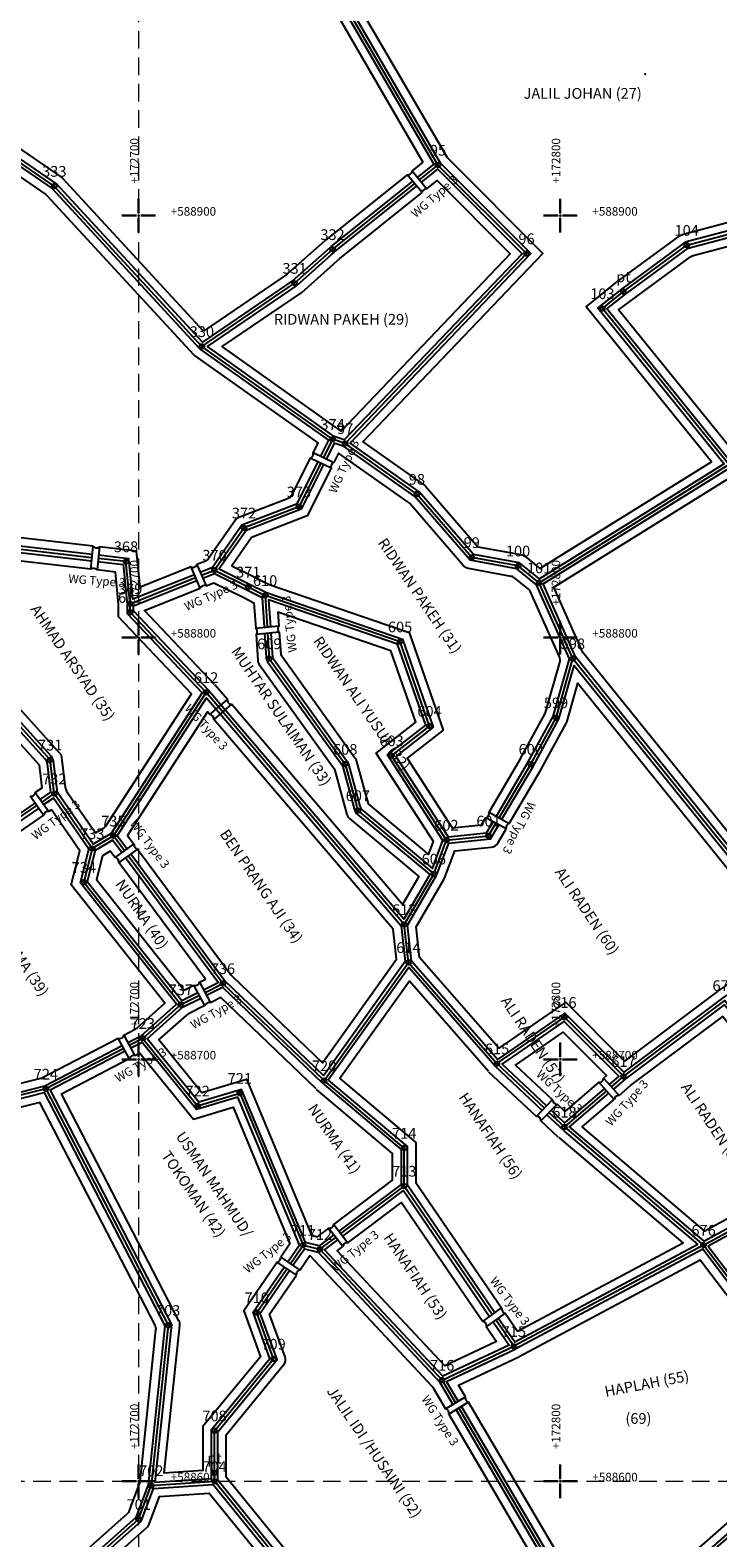
# Model space of a CAD drawing. Units: inches. Extents: x -5 to 8141, y -776 to 5164.
# Drawn here: x 6522 to 6561, y 3697 to 3783 of the extents above; entities that cross this region are included whole.
import ezdxf
from ezdxf.enums import TextEntityAlignment as Align

# ---------------------------------------------------------------- set-up
doc = ezdxf.new("R2010")
doc.units = ezdxf.units.IN
doc.header["$MEASUREMENT"] = 0
doc.linetypes.add('DASHDOT', pattern=[1, 0.5, -0.25, 0, -0.25])
doc.linetypes.add('DASHEDX2', pattern=[1.5, 1, -0.5])
for name, color, linetype in [('BULAT1', 7, 'Continuous'), ('Double', 144, 'Continuous'), ('Grid', 7, 'Continuous'), ('Nama 1', 7, 'Continuous'), ('PATOK1', 7, 'Continuous'), ('tambak', 7, 'Continuous'), ('Tanggul', 7, 'Continuous')]:
    doc.layers.add(name, color=color, linetype=linetype)
doc.styles.add('L100', font='simplex.shx', dxfattribs={"height": 0.254})
doc.styles.add('L80', font='simplex.shx', dxfattribs={"height": 0.203})

msp = doc.modelspace()

# ---------------------------------------------------------------- linework, layer by layer
at = {"layer": 'BULAT1', "color": 1, "ltscale": 10}
for centre in [(6545.271, 3775.323), (6523.431, 3774.123), (6539.271, 3770.523), (6550.311, 3770.283), (6559.431, 3770.763), (6537.111, 3768.603), (6555.831, 3768.123), (6554.631, 3767.163), (6531.831, 3765.003), (6539.271, 3759.723), (6539.991, 3759.483), (6544.071, 3756.603), (6537.351, 3755.883), (6534.231, 3754.683), (6527.511, 3752.763), (6532.551, 3752.283), (6547.191, 3753.003), (6549.831, 3752.523), (6551.031, 3751.563), (6534.471, 3751.323), (6535.431, 3750.843), (6527.751, 3750.363), (6527.751, 3749.883), (6543.111, 3748.203), (6535.671, 3747.243), (6552.951, 3747.243), (6532.071, 3745.323), (6551.991, 3743.883), (6544.791, 3743.403), (6523.191, 3741.483), (6539.991, 3741.243), (6542.631, 3741.723), (6550.551, 3741.243), (6523.431, 3739.563), (6540.711, 3738.603), (6526.791, 3737.163), (6545.751, 3736.923), (6548.151, 3737.163), (6525.591, 3736.443), (6525.111, 3734.523), (6545.031, 3735.003), (6543.351, 3732.123), (6543.591, 3729.963), (6533.031, 3728.763), (6530.631, 3727.563), (6552.471, 3726.843), (6528.471, 3725.643), (6548.631, 3724.203), (6538.791, 3723.243), (6555.831, 3723.483), (6522.951, 3722.763), (6533.991, 3722.523), (6531.591, 3721.803), (6552.471, 3720.603), (6543.351, 3719.403), (6543.351, 3717.243), (6537.591, 3713.883), (6538.551, 3713.643), (6560.391, 3713.883), (6529.911, 3709.323), (6534.951, 3710.043), (6549.591, 3708.123), (6535.911, 3707.403), (6545.511, 3706.203), (6532.551, 3703.323), (6532.551, 3700.923), (6528.951, 3700.203), (6532.551, 3700.443), (6528.231, 3698.283)]:
    msp.add_circle(centre, 0.132, dxfattribs=at)
for p in [(6557.061, 3780.498), (6545.271, 3775.323), (6523.431, 3774.123), (6539.271, 3770.523), (6559.431, 3770.763), (6550.311, 3770.283), (6537.111, 3768.603), (6555.831, 3768.123), (6554.631, 3767.163), (6531.831, 3765.003), (6539.271, 3759.723), (6539.991, 3759.483), (6537.351, 3755.883), (6544.071, 3756.603), (6534.231, 3754.683), (6527.511, 3752.763), (6547.191, 3753.003), (6549.831, 3752.523), (6532.551, 3752.283), (6551.031, 3751.563), (6534.471, 3751.323), (6535.431, 3750.843), (6527.751, 3750.363), (6527.751, 3749.883), (6543.111, 3748.203), (6535.671, 3747.243), (6552.951, 3747.243), (6532.071, 3745.323), (6551.991, 3743.883), (6544.791, 3743.403), (6523.191, 3741.483), (6539.991, 3741.243), (6542.631, 3741.723), (6550.551, 3741.243), (6523.431, 3739.563), (6540.711, 3738.603), (6526.791, 3737.163), (6545.751, 3736.923), (6548.151, 3737.163), (6525.591, 3736.443), (6525.111, 3734.523), (6545.031, 3735.003), (6543.351, 3732.123), (6543.591, 3729.963), (6533.031, 3728.763), (6530.631, 3727.563), (6552.471, 3726.843), (6528.471, 3725.643), (6548.631, 3724.203), (6538.791, 3723.243), (6555.831, 3723.483), (6522.951, 3722.763), (6533.991, 3722.523), (6531.591, 3721.803), (6552.471, 3720.603), (6543.351, 3719.403), (6543.351, 3717.243), (6537.591, 3713.883), (6560.391, 3713.883), (6538.551, 3713.643), (6534.951, 3710.043), (6529.911, 3709.323), (6549.591, 3708.123), (6535.911, 3707.403), (6545.511, 3706.203), (6532.551, 3703.323), (6532.551, 3700.923), (6528.951, 3700.203), (6532.551, 3700.443), (6528.231, 3698.283)]:
    msp.add_point(p, dxfattribs=at)
at = {"layer": 'Double', "color": 6}
for p, q in [((6544.363, 3773.752), (6543.523, 3774.77)), ((6543.804, 3774.994), (6544.645, 3773.977)), ((6539.189, 3758.083), (6537.999, 3758.654)), ((6538.159, 3758.976), (6539.35, 3758.405)), ((6525.509, 3752.329), (6525.639, 3753.643)), ((6525.997, 3753.602), (6525.867, 3752.288)), ((6531.732, 3751.243), (6531.218, 3752.459)), ((6531.552, 3752.594), (6532.066, 3751.378)), ((6534.894, 3748.979), (6536.208, 3749.107)), ((6536.237, 3748.748), (6534.923, 3748.62)), ((6532.287, 3744.059), (6533.286, 3744.922)), ((6533.517, 3744.646), (6532.519, 3743.783)), ((6522.35, 3739.621), (6523.119, 3738.548)), ((6522.823, 3738.343), (6522.054, 3739.416)), ((6549.154, 3737.558), (6547.997, 3738.194)), ((6548.176, 3738.507), (6549.332, 3737.87)), ((6526.894, 3735.94), (6527.971, 3736.703)), ((6528.175, 3736.406), (6527.098, 3735.643)), ((6532.002, 3727.506), (6531.377, 3728.668)), ((6531.697, 3728.834), (6532.322, 3727.671)), ((6527.389, 3725.818), (6528.015, 3724.656)), ((6527.696, 3724.49), (6527.07, 3725.653)), ((6554.699, 3723.382), (6555.581, 3722.4)), ((6555.309, 3722.164), (6554.427, 3723.146)), ((6550.878, 3721.205), (6551.792, 3722.157)), ((6552.048, 3721.904), (6551.134, 3720.951)), ((6539.855, 3713.798), (6539.048, 3714.843)), ((6539.336, 3715.058), (6540.143, 3714.013)), ((6537.211, 3712.168), (6536.114, 3712.901)), ((6536.319, 3713.197), (6537.416, 3712.464)), ((6547.82, 3709.541), (6548.894, 3710.309)), ((6549.099, 3710.013), (6548.025, 3709.245)), ((6545.708, 3704.566), (6546.832, 3705.258)), ((6547.016, 3704.948), (6545.892, 3704.256))]:
    msp.add_line(p, q, dxfattribs=at)
at = {"layer": 'Double', "color": 144, "lineweight": -3, "ltscale": 10}
for points in [[(6531.761, 3806.512), (6535.004, 3798.583, 0.086999), (6535.093, 3798.443), (6539.567, 3793.498), (6539.088, 3785.599), (6545.037, 3775.366), (6544.11, 3774.624)], [(6508.876, 3786.22), (6509.196, 3785.95), (6510.285, 3785.828), (6518.754, 3777.104), (6523.312, 3773.986), (6531.677, 3764.904, 0.052368), (6531.752, 3764.838), (6539.041, 3759.665), (6538.592, 3758.769)], [(6535.754, 3748.701), (6535.847, 3747.306), (6540.105, 3741.392, -0.089682), (6540.179, 3741.238), (6540.83, 3738.85, 0.153644), (6540.986, 3738.608), (6544.951, 3735.303), (6545.55, 3736.901), (6542.39, 3741.763), (6544.578, 3743.465), (6542.97, 3748.061), (6535.628, 3750.584), (6535.73, 3749.06)], [(6535.395, 3748.666), (6535.485, 3747.316, 0.140273), (6535.575, 3747.068), (6539.775, 3741.234, -0.089682), (6539.848, 3741.08), (6540.512, 3738.646, 0.153644), (6540.668, 3738.404), (6544.799, 3734.962), (6543.323, 3732.432), (6532.208, 3745.44)], [(6548.912, 3738.102), (6550.707, 3741.154), (6552.158, 3743.814), (6553.029, 3746.86), (6565.888, 3730.961), (6561.486, 3727.949), (6555.848, 3723.72), (6552.492, 3727.076), (6548.661, 3724.442), (6543.763, 3730.039), (6543.536, 3732.083), (6545.173, 3734.89, 0.042351), (6545.208, 3734.963), (6545.88, 3736.755), (6548.26, 3736.993), (6548.729, 3737.791)], [(6545.173, 3734.89, 0.042351), (6545.208, 3734.963)]]:
    msp.add_lwpolyline(points, format="xyb", dxfattribs=at)
at = {"layer": 'Double', "color": 144}
for points in [[(6539.852, 3802.327), (6554.36, 3784.919), (6560.508, 3789.345), (6562.96, 3791.798), (6571.889, 3774.24), (6559.352, 3770.928), (6555.721, 3768.266), (6554.377, 3767.19), (6561.562, 3758.328), (6551.044, 3751.783), (6549.908, 3752.692), (6547.285, 3753.168), (6544.192, 3756.737), (6540.265, 3759.509), (6550.562, 3770.286), (6545.415, 3775.433), (6539.454, 3785.686), (6539.935, 3793.627), (6535.345, 3798.7), (6532.04, 3806.779)], [(6537.009, 3768.751), (6531.858, 3765.239), (6523.549, 3774.26), (6518.987, 3777.381), (6510.453, 3786.172), (6509.345, 3786.296), (6509.144, 3786.465)], [(6568.436, 3731.302), (6566.231, 3731.11), (6553.106, 3747.337), (6551.259, 3751.493), (6562.099, 3758.238), (6554.885, 3767.135), (6555.94, 3767.98), (6559.51, 3770.597), (6572.056, 3773.912), (6572.091, 3773.842), (6576.123, 3777.118), (6579.334, 3781.578)], [(6548.596, 3738.275), (6550.394, 3741.331), (6551.823, 3743.951), (6552.76, 3747.229), (6550.884, 3751.45), (6549.754, 3752.354), (6547.096, 3752.837), (6543.949, 3756.468), (6539.887, 3759.336)], [(6514.006, 3752.427), (6513.376, 3753.814), (6515.032, 3754.021), (6525.557, 3752.807)], [(6535.501, 3751.009), (6543.252, 3748.345), (6545.003, 3743.34), (6542.872, 3741.682), (6545.842, 3737.113), (6548.042, 3737.333), (6548.414, 3737.965)], [(6507.952, 3749.99), (6505.186, 3747.454), (6506.598, 3745.336), (6506.314, 3744.767), (6504.904, 3741.476), (6506.544, 3736.79), (6509.152, 3734.656), (6511.932, 3731.876), (6522.333, 3739.027)], [(6527.568, 3736.418), (6527.01, 3737.17), (6532.091, 3745.022), (6543.178, 3732.048), (6543.404, 3730.011), (6538.758, 3723.506)], [(6522.543, 3738.734), (6512.177, 3731.607), (6520.136, 3722.244), (6522.886, 3722.932), (6527.296, 3725.233)], [(6527.615, 3725.399), (6528.368, 3725.792), (6530.384, 3727.584), (6524.915, 3734.48), (6525.396, 3736.407), (6523.385, 3739.313), (6522.84, 3738.938)], [(6527.275, 3736.21), (6526.744, 3736.924), (6525.747, 3736.327), (6525.307, 3734.565), (6530.681, 3727.789), (6531.602, 3728.25)], [(6533.166, 3728.882), (6527.783, 3736.129)], [(6531.924, 3728.411), (6532.758, 3728.828), (6527.489, 3735.921)], [(6551.203, 3721.544), (6548.501, 3724.077), (6543.605, 3729.673), (6539.028, 3723.265)], [(6532.095, 3728.093), (6532.998, 3728.545), (6538.67, 3723.109), (6543.171, 3719.319), (6543.171, 3717.333), (6539.63, 3714.677)], [(6538.765, 3723.517), (6533.155, 3728.893)], [(6539.342, 3714.461), (6538.511, 3713.838), (6537.722, 3714.035), (6534.094, 3722.742), (6531.654, 3722.01), (6528.719, 3725.623), (6530.733, 3727.412), (6531.773, 3727.932)], [(6561.56, 3727.555), (6555.943, 3723.342), (6555.261, 3722.757)], [(6560.413, 3714.1), (6562.989, 3715.505), (6568.082, 3715.273), (6566.705, 3721.241), (6561.556, 3727.561)], [(6561.849, 3727.771), (6567.037, 3721.404), (6568.539, 3714.892), (6563.073, 3715.141), (6560.661, 3713.825), (6568.811, 3703.113), (6575.385, 3709.451), (6579.352, 3713.418), (6577.306, 3716.085)], [(6551.453, 3721.804), (6548.917, 3724.181), (6552.449, 3726.61), (6555.566, 3723.493), (6555.02, 3723.025)], [(6548.504, 3710.03), (6543.531, 3717.298), (6543.531, 3719.486), (6539.034, 3723.273)], [(6554.747, 3722.791), (6552.476, 3720.844), (6551.715, 3721.558)], [(6554.987, 3722.523), (6552.748, 3720.603), (6560.414, 3714.099)], [(6560.074, 3713.915), (6552.471, 3720.366), (6552.465, 3720.361), (6551.466, 3721.298)], [(6539.85, 3714.392), (6543.308, 3716.986), (6548.211, 3709.821)], [(6548.414, 3709.523), (6549.323, 3708.196), (6545.553, 3706.421), (6538.819, 3713.619), (6539.562, 3714.176)], [(6560.072, 3713.917), (6549.648, 3708.357), (6548.707, 3709.733)], [(6537.017, 3712.731), (6537.668, 3713.678), (6538.456, 3713.481), (6545.366, 3706.094), (6546.117, 3704.817)], [(6555.582, 3692.034), (6565.319, 3700.584), (6568.535, 3702.881), (6560.34, 3713.652), (6549.675, 3707.964)], [(6555.292, 3691.802), (6549.609, 3687.483), (6542.455, 3694.875), (6537.905, 3694.157), (6532.731, 3700.507), (6532.731, 3700.923), (6532.731, 3703.258), (6536.115, 3707.368), (6535.152, 3710.017), (6536.813, 3712.434)], [(6546.423, 3705.006), (6545.766, 3706.124), (6549.671, 3707.962)], [(6546.299, 3704.507), (6552.574, 3693.84), (6555.305, 3691.792)], [(6555.59, 3692.028), (6552.848, 3694.085), (6546.606, 3704.696)]]:
    msp.add_lwpolyline(points, dxfattribs=at)
at = {"layer": 'Double', "color": 6, "lineweight": -3, "ltscale": 10}
for points in [[(6555.437, 3768.653), (6559.068, 3771.315, -0.093899), (6559.229, 3771.392), (6571.192, 3774.552), (6562.832, 3790.991)], [(6540.015, 3785.676), (6545.767, 3775.783, 0.064783), (6545.842, 3775.685), (6551.234, 3770.293), (6540.997, 3759.58), (6544.469, 3757.129, -0.060585), (6544.555, 3757.052), (6547.537, 3753.611), (6549.994, 3753.164, -0.124357), (6550.208, 3753.066), (6551.078, 3752.37), (6560.847, 3758.448), (6553.7, 3767.263), (6555.421, 3768.64)], [(6525.509, 3752.329), (6515.091, 3753.531, 0.059879), (6514.977, 3753.531), (6514.083, 3753.419), (6514.225, 3753.106)], [(6513.398, 3751.737), (6513.721, 3751.024, 0.077035), (6513.802, 3750.901), (6522.562, 3741.195), (6522.726, 3739.879), (6522.35, 3739.621)], [(6514.589, 3752.307), (6514.838, 3751.757, 0.077035), (6514.919, 3751.634), (6523.82, 3741.771), (6524.051, 3739.922, 0.120881), (6524.133, 3739.708), (6525.781, 3737.327), (6526.224, 3737.593, 0.114515), (6526.38, 3737.743), (6527.33, 3739.21)], [(6527.33, 3739.21), (6531.235, 3745.246), (6527.09, 3749.62), (6527.092, 3750.297, 0.025341), (6527.089, 3750.345), (6526.907, 3752.168), (6525.867, 3752.288)], [(6536.232, 3748.753), (6536.317, 3747.475), (6540.545, 3741.602, -0.089682), (6540.619, 3741.448), (6541.293, 3738.977), (6544.739, 3736.105), (6545.016, 3736.842), (6541.747, 3741.871), (6544.011, 3743.632), (6542.594, 3747.683), (6536.155, 3749.896), (6536.208, 3749.107)], [(6534.918, 3748.614), (6535.016, 3747.147, 0.140273), (6535.105, 3746.899), (6539.385, 3740.954), (6540.089, 3738.374, 0.153644), (6540.245, 3738.132), (6544.179, 3734.853), (6543.249, 3733.258), (6533.517, 3744.646)], [(6561.198, 3728.333), (6555.893, 3724.354), (6552.549, 3727.698), (6548.741, 3725.079), (6544.224, 3730.241), (6544.031, 3731.979), (6545.609, 3734.683, 0.042351), (6545.643, 3734.757), (6546.225, 3736.307), (6548.307, 3736.515, 0.239266), (6548.673, 3736.749), (6549.15, 3737.56)]]:
    msp.add_lwpolyline(points, format="xyb", dxfattribs=at)
at = {"layer": 'Double', "color": 6}
for points in [[(6525.639, 3753.643), (6515.085, 3754.861, 0.059879), (6514.97, 3754.86), (6513.24, 3754.644, -0.092597), (6513.064, 3754.655), (6511.713, 3754.992), (6509.142, 3763.408, 0.066466), (6509.089, 3763.523), (6500.196, 3777.644), (6508.81, 3785.51), (6510.061, 3785.37), (6518.41, 3776.77, 0.050081), (6518.483, 3776.708), (6522.951, 3773.651, -0.056666), (6523.033, 3773.58), (6531.358, 3764.542, 0.052368), (6531.433, 3764.475), (6538.427, 3759.512), (6538.159, 3758.976)], [(6568.392, 3731.78), (6566.443, 3731.611), (6553.519, 3747.59), (6551.867, 3751.306), (6562.814, 3758.117), (6555.539, 3767.09), (6559.647, 3770.103, -0.093899), (6559.808, 3770.18), (6572.357, 3773.494, 0.106415), (6572.537, 3773.586), (6576.426, 3776.746, 0.066211), (6576.512, 3776.838), (6578.793, 3780.005), (6578.686, 3777.224), (6577.701, 3773.775, 0.140055), (6577.701, 3773.511), (6578.748, 3769.845, 0.031659), (6578.769, 3769.788), (6579.548, 3767.968, 0.051504), (6579.596, 3767.882), (6581.087, 3765.752), (6574.767, 3759.433, 0.141963), (6574.638, 3759.198), (6572.464, 3749.535)], [(6537.999, 3758.654), (6536.958, 3756.573, -0.187133), (6536.701, 3756.34), (6533.943, 3755.279, 0.149319), (6533.722, 3755.106), (6532.205, 3752.94, -0.145914), (6531.99, 3752.769), (6531.552, 3752.594)], [(6549.973, 3741.561), (6551.351, 3744.088, 0.055318), (6551.391, 3744.186), (6552.202, 3747.026, 0.175913), (6552.18, 3747.353), (6550.54, 3751.041, 0.120029), (6550.402, 3751.221), (6549.643, 3751.827, 0.124357), (6549.429, 3751.925), (6547.01, 3752.365, -0.170847), (6546.733, 3752.523), (6543.663, 3756.066, 0.060585), (6543.577, 3756.143), (6539.617, 3758.939), (6539.35, 3758.406)], [(6539.189, 3758.083), (6537.827, 3755.359), (6534.656, 3754.139), (6533.53, 3752.531), (6534.766, 3751.913), (6535.658, 3751.467, 0.03315), (6535.717, 3751.442), (6543.628, 3748.723), (6545.57, 3743.173), (6543.515, 3741.574), (6546.085, 3737.619), (6547.752, 3737.786), (6547.993, 3738.197)], [(6551.129, 3740.924), (6552.58, 3743.584, 0.055318), (6552.62, 3743.682), (6553.236, 3745.84), (6565.188, 3731.064), (6561.215, 3728.345)], [(6528.175, 3736.406), (6533.503, 3729.233, 0.041964), (6533.557, 3729.173), (6538.697, 3724.247), (6542.907, 3730.141), (6542.717, 3731.848), (6532.519, 3743.783)], [(6527.387, 3725.822), (6528.041, 3726.163, 0.061516), (6528.137, 3726.23), (6529.726, 3727.641), (6524.392, 3734.367), (6524.878, 3736.313), (6523.263, 3738.646), (6523.119, 3738.548)], [(6522.823, 3738.344), (6512.887, 3731.513), (6520.308, 3722.782), (6522.66, 3723.37, 0.059046), (6522.765, 3723.41), (6527.068, 3725.655)], [(6532, 3727.509), (6531.061, 3727.04, 0.065844), (6530.957, 3726.969), (6529.381, 3725.569), (6531.824, 3722.562), (6534.371, 3723.326), (6538.072, 3714.443), (6538.406, 3714.359), (6539.049, 3714.841)], [(6556.231, 3722.958), (6561.48, 3726.894), (6566.192, 3721.111, -0.114727), (6566.287, 3720.916), (6567.472, 3715.782), (6563.01, 3715.984, 0.137041), (6562.759, 3715.926), (6560.472, 3714.679), (6553.488, 3720.605), (6555.308, 3722.165)], [(6536.115, 3712.901), (6534.214, 3710.137), (6535.162, 3707.531), (6531.891, 3703.559), (6531.891, 3701.06), (6529.689, 3700.913), (6530.573, 3709.307, 0.146716), (6530.522, 3709.578), (6523.839, 3722.482), (6527.694, 3724.493)], [(6522.364, 3693.951), (6527.581, 3698.588, 0.121945), (6527.712, 3698.779), (6528.282, 3700.298, 0.063559), (6528.31, 3700.417), (6529.219, 3709.052, 0.146716), (6529.167, 3709.323), (6522.605, 3721.996), (6519.833, 3721.303)], [(6537.416, 3712.464), (6537.981, 3713.286), (6544.943, 3705.844, -0.055144), (6545.006, 3705.759), (6545.708, 3704.566)], [(6549.901, 3707.54), (6560.206, 3713.036), (6567.854, 3702.984), (6565.04, 3700.975, 0.025081), (6565.002, 3700.945), (6555.558, 3692.652), (6553.29, 3694.354, -0.099216), (6553.164, 3694.494), (6547.015, 3704.947)], [(6545.891, 3704.255), (6552.16, 3693.597, 0.099216), (6552.286, 3693.456), (6554.495, 3691.799), (6549.658, 3688.123), (6542.627, 3695.388), (6538.103, 3694.674), (6533.211, 3700.678), (6533.211, 3703.086), (6536.486, 3707.062, 0.265405), (6536.566, 3707.532), (6535.687, 3709.949), (6537.212, 3712.167)], [(6523.119, 3692.856), (6528.703, 3697.819, 0.121945), (6528.833, 3698.009), (6529.419, 3699.572), (6532.254, 3699.761), (6537.559, 3693.252), (6542.155, 3693.977), (6549.037, 3686.865, -0.049782), (6549.097, 3686.791), (6554.748, 3677.974), (6554.516, 3677.741, 0.326362), (6552.732, 3677.719), (6551.01, 3676.427), (6542.252, 3671.936), (6536.645, 3673.597), (6535.715, 3674.527, 0.116434), (6535.124, 3674.892), (6531.221, 3676.193), (6528.721, 3679.318), (6523.119, 3692.856)]]:
    msp.add_lwpolyline(points, format="xyb", dxfattribs=at)
at = {"layer": 'Double', "color": 144, "lineweight": -3, "ltscale": 10}
for points in [[(6544.339, 3774.347), (6545.257, 3775.082), (6550.059, 3770.28), (6539.939, 3759.69), (6539.353, 3759.885), (6532.146, 3765), (6537.212, 3768.454)], [(6543.828, 3774.399), (6539.158, 3770.663)], [(6539.383, 3770.382), (6544.058, 3774.122)], [(6536.991, 3768.737), (6539.151, 3770.657)], [(6537.23, 3768.468), (6539.39, 3770.388)], [(6525.592, 3753.165), (6515.03, 3754.384), (6513.122, 3754.145), (6511.333, 3754.593), (6508.723, 3763.135)], [(6538.431, 3758.447), (6537.221, 3756.026), (6534.115, 3754.831), (6532.434, 3752.43), (6531.739, 3752.152)], [(6531.405, 3752.018), (6527.906, 3750.619), (6527.675, 3752.925), (6525.95, 3753.124)], [(6532.201, 3745.447), (6527.931, 3749.954), (6527.931, 3750.241), (6531.545, 3751.686)], [(6531.879, 3751.82), (6532.543, 3752.086), (6534.39, 3751.162), (6535.258, 3750.728), (6535.372, 3749.025)]]:
    msp.add_lwpolyline(points, dxfattribs=at)
at = {"layer": 'Double', "color": 6, "lineweight": -3, "ltscale": 10}
for points in [[(6544.645, 3773.977), (6545.222, 3774.438), (6549.388, 3770.272), (6539.753, 3760.19), (6532.986, 3764.992), (6537.518, 3768.081), (6539.709, 3770.029)], [(6539.683, 3770.007), (6544.363, 3773.752)], [(6532.066, 3751.378), (6532.521, 3751.56), (6534.176, 3750.732), (6534.797, 3750.421), (6534.894, 3748.979)], [(6532.55, 3745.777), (6528.569, 3749.979), (6531.732, 3751.243)], [(6533.283, 3744.92), (6532.573, 3745.751)], [(6549.333, 3737.87), (6551.121, 3740.911)]]:
    msp.add_lwpolyline(points, dxfattribs=at)
at = {"layer": 'Double'}
for points in [[(6539.934, 3759.312), (6539.362, 3759.503), (6538.917, 3758.613)], [(6538.756, 3758.291), (6537.481, 3755.74), (6534.347, 3754.534), (6532.818, 3752.35), (6534.551, 3751.484), (6535.511, 3751.004)], [(6527.466, 3724.916), (6523.193, 3722.686), (6530.095, 3709.358), (6529.152, 3700.397), (6532.371, 3700.611), (6532.371, 3700.923), (6532.371, 3703.387), (6535.706, 3707.438), (6534.75, 3710.068), (6536.514, 3712.634)], [(6536.718, 3712.931), (6537.387, 3713.904), (6533.887, 3722.304), (6531.527, 3721.596), (6528.424, 3725.415), (6527.786, 3725.082)], [(6522.537, 3692.981), (6528.384, 3698.178), (6529.079, 3700.031), (6532.47, 3700.257), (6537.757, 3693.769), (6542.326, 3694.49), (6549.461, 3687.118)]]:
    msp.add_lwpolyline(points, dxfattribs=at)
at = {"layer": 'Double', "color": 6}
for points in [[(6531.218, 3752.46), (6528.32, 3751.301), (6528.115, 3753.357), (6525.997, 3753.602)], [(6532.285, 3744.056), (6532.144, 3744.221), (6528.454, 3738.518)], [(6548.176, 3738.507), (6549.98, 3741.575)], [(6528.454, 3738.518), (6527.594, 3737.189), (6527.96, 3736.695)], [(6526.894, 3735.94), (6526.618, 3736.289), (6526.165, 3736.017), (6525.83, 3734.678), (6530.815, 3728.393), (6531.375, 3728.673)], [(6531.697, 3728.834), (6532.032, 3729.001), (6527.098, 3735.643)], [(6548.14, 3723.761), (6543.643, 3728.901), (6539.682, 3723.355), (6544.011, 3719.71), (6544.011, 3717.447), (6548.894, 3710.309)], [(6538.338, 3722.762), (6532.91, 3727.964), (6532.322, 3727.67)], [(6551.785, 3722.15), (6549.68, 3724.123), (6552.392, 3725.988), (6554.86, 3723.52), (6554.699, 3723.382)], [(6528.013, 3724.66), (6528.298, 3724.808), (6531.357, 3721.044), (6533.61, 3721.72), (6536.843, 3713.961), (6536.319, 3713.197)], [(6550.871, 3721.198), (6548.173, 3723.727)], [(6539.337, 3715.057), (6542.691, 3717.573), (6542.691, 3719.096), (6538.361, 3722.742)], [(6554.426, 3723.148), (6552.49, 3721.489), (6552.048, 3721.904)], [(6555.582, 3722.4), (6556.256, 3722.978)], [(6552.137, 3720.011), (6551.134, 3720.951)], [(6549.098, 3710.012), (6549.802, 3708.983), (6559.223, 3714.008), (6552.161, 3720)], [(6540.144, 3714.012), (6543.195, 3716.301), (6547.82, 3709.541)], [(6548.024, 3709.244), (6548.608, 3708.39), (6545.664, 3707.004), (6539.535, 3713.556), (6539.856, 3713.796)], [(6546.832, 3705.258), (6546.447, 3705.914), (6549.876, 3707.527)]]:
    msp.add_lwpolyline(points, dxfattribs=at)
at = {"layer": 'Double', "color": 144}
for points in [[(6525.914, 3752.766), (6527.346, 3752.601), (6527.572, 3750.345), (6527.571, 3749.811), (6531.843, 3745.302), (6526.662, 3737.296), (6525.643, 3736.684), (6523.604, 3739.629), (6523.381, 3741.411, 0.153644), (6523.261, 3741.673), (6514.444, 3751.443)], [(6522.63, 3739.231), (6523.239, 3739.649), (6523.038, 3741.254, 0.153644), (6522.918, 3741.516), (6514.177, 3751.202)]]:
    msp.add_lwpolyline(points, format="xyb", dxfattribs=at)
at = {"layer": 'Double', "color": 6}
for centre, radius, start, end in [((6543.557, 3775.015), 0.248, 262.09131, 355.17773), ((6544.623, 3773.716), 0.262, 85.1941, 172.12551), ((6537.926, 3758.891), 0.248, 286.9216, 20.00802), ((6539.439, 3758.16), 0.262, 110.02439, 196.9558), ((6525.838, 3753.792), 0.248, 216.87794, 309.96436), ((6525.666, 3752.12), 0.262, 39.98074, 126.91215), ((6531.321, 3752.685), 0.248, 245.45772, 338.54414), ((6531.97, 3751.135), 0.262, 68.56051, 155.49192), ((6534.738, 3748.785), 0.248, 318.11734, 51.20376), ((6536.412, 3748.943), 0.262, 141.22014, 228.15154), ((6533.533, 3744.893), 0.248, 173.37777, 266.46419), ((6532.257, 3743.799), 0.262, 356.48056, 83.41197), ((6522.105, 3739.659), 0.248, 258.17267, 351.25909), ((6523.08, 3738.289), 0.262, 81.27547, 168.20687), ((6547.938, 3738.435), 0.248, 283.7075, 16.79392), ((6549.408, 3737.62), 0.262, 106.81029, 193.7417), ((6528.214, 3736.651), 0.248, 167.85768, 260.9441), ((6526.839, 3735.684), 0.262, 350.96047, 77.89188), ((6531.459, 3728.903), 0.248, 250.78928, 343.8757), ((6532.249, 3727.42), 0.262, 73.89208, 160.82349), ((6527.151, 3725.887), 0.248, 250.8398, 343.92622), ((6527.943, 3724.404), 0.262, 73.94259, 160.874), ((6554.451, 3723.393), 0.248, 264.46885, 357.55527), ((6555.57, 3722.139), 0.262, 87.57165, 174.50306), ((6552.053, 3722.166), 0.262, 181.83219, 268.7636), ((6550.886, 3720.957), 0.248, 358.7294, 91.81582), ((6539.09, 3715.087), 0.248, 260.2081, 353.29452), ((6540.112, 3713.754), 0.262, 83.31089, 170.2423), ((6536.06, 3713.157), 0.262, 281.88376, 8.81517), ((6537.454, 3712.219), 0.248, 98.78097, 191.86739), ((6547.782, 3709.296), 0.248, 348.10523, 81.19165), ((6549.153, 3710.269), 0.262, 171.20802, 258.13943), ((6547.071, 3705.19), 0.248, 164.15038, 257.23679), ((6545.637, 3704.314), 0.262, 347.25317, 74.18458)]:
    msp.add_arc(centre, radius, start, end, dxfattribs=at)
at = {"layer": 'Grid', "color": 0, "linetype": 'DASHEDX2', "lineweight": 5}
for points in [[(6528.231, 3940.443), (6528.231, 2980.443)], [(6408.231, 3700.443), (7368.231, 3700.443)]]:
    msp.add_lwpolyline(points, dxfattribs=at)
at = {"layer": 'Grid', "color": 3, "linetype": 'DASHDOT', "lineweight": 30, "ltscale": 10}
for points in [[(6528.231, 3772.563), (6528.231, 3773.403)], [(6552.231, 3772.563), (6552.231, 3773.403)], [(6528.111, 3772.443), (6527.271, 3772.443)], [(6528.231, 3772.323), (6528.231, 3771.483)], [(6528.351, 3772.443), (6529.191, 3772.443)], [(6552.111, 3772.443), (6551.271, 3772.443)], [(6552.231, 3772.323), (6552.231, 3771.483)], [(6552.351, 3772.443), (6553.191, 3772.443)], [(6528.231, 3748.563), (6528.231, 3749.403)], [(6552.231, 3748.563), (6552.231, 3749.403)], [(6528.111, 3748.443), (6527.271, 3748.443)], [(6528.231, 3748.323), (6528.231, 3747.483)], [(6528.351, 3748.443), (6529.191, 3748.443)], [(6552.111, 3748.443), (6551.271, 3748.443)], [(6552.231, 3748.323), (6552.231, 3747.483)], [(6552.351, 3748.443), (6553.191, 3748.443)], [(6528.231, 3724.563), (6528.231, 3725.403)], [(6552.231, 3724.563), (6552.231, 3725.403)], [(6528.111, 3724.443), (6527.271, 3724.443)], [(6528.231, 3724.323), (6528.231, 3723.483)], [(6528.351, 3724.443), (6529.191, 3724.443)], [(6552.111, 3724.443), (6551.271, 3724.443)], [(6552.231, 3724.323), (6552.231, 3723.483)], [(6552.351, 3724.443), (6553.191, 3724.443)], [(6528.231, 3700.563), (6528.231, 3701.403)], [(6552.231, 3700.563), (6552.231, 3701.403)], [(6528.111, 3700.443), (6527.271, 3700.443)], [(6528.231, 3700.323), (6528.231, 3699.483)], [(6528.351, 3700.443), (6529.191, 3700.443)], [(6552.111, 3700.443), (6551.271, 3700.443)], [(6552.231, 3700.323), (6552.231, 3699.483)], [(6552.351, 3700.443), (6553.191, 3700.443)]]:
    msp.add_lwpolyline(points, dxfattribs=at)
for p in [(6528.231, 3772.443), (6552.231, 3772.443), (6528.231, 3748.443), (6552.231, 3748.443), (6528.231, 3724.443), (6552.231, 3724.443), (6528.231, 3700.443), (6552.231, 3700.443)]:
    msp.add_point(p, dxfattribs=at)
at = {"layer": 'tambak', "lineweight": -3, "ltscale": 10}
for points in [[(6531.901, 3806.645), (6535.191, 3798.603), (6539.751, 3793.563), (6539.271, 3785.643), (6545.271, 3775.323)], [(6544.224, 3774.486), (6545.271, 3775.323), (6550.311, 3770.283), (6539.991, 3759.483)], [(6531.831, 3765.003), (6537.111, 3768.603), (6539.271, 3770.523), (6543.943, 3774.261)], [(6551.031, 3751.563), (6561.831, 3758.283), (6554.631, 3767.163), (6555.831, 3768.123), (6559.431, 3770.763), (6572.151, 3774.123)], [(6539.271, 3759.723), (6538.755, 3758.691)], [(6538.594, 3758.369), (6537.351, 3755.883), (6534.231, 3754.683), (6532.551, 3752.283), (6534.471, 3751.323), (6535.431, 3750.843)], [(6525.591, 3736.443), (6523.431, 3739.563), (6523.191, 3741.483), (6514.311, 3751.323), (6513.993, 3752.022)], [(6527.751, 3750.363), (6531.475, 3751.852)], [(6531.809, 3751.986), (6532.551, 3752.283)], [(6552.951, 3747.243), (6566.151, 3730.923), (6577.229, 3716.482)], [(6543.591, 3729.963), (6543.351, 3732.123), (6532.071, 3745.323)], [(6522.735, 3739.084), (6523.431, 3739.563)], [(6522.951, 3722.763), (6520.071, 3722.043), (6511.911, 3731.643), (6522.438, 3738.88)], [(6545.031, 3735.003), (6543.351, 3732.123)], [(6548.357, 3709.925), (6543.351, 3717.243), (6543.351, 3719.403), (6538.791, 3723.243), (6543.591, 3729.963), (6548.631, 3724.203), (6552.471, 3726.843), (6555.831, 3723.483), (6555.14, 3722.891)], [(6538.791, 3723.243), (6533.031, 3728.763)], [(6530.631, 3727.563), (6528.471, 3725.643), (6527.7, 3725.241)], [(6552.471, 3720.603), (6560.391, 3713.883), (6563.031, 3715.323), (6568.311, 3715.083), (6566.871, 3721.323), (6561.591, 3727.803), (6555.831, 3723.483)], [(6527.381, 3725.074), (6522.951, 3722.763), (6529.911, 3709.323), (6528.951, 3700.203), (6532.551, 3700.443)], [(6528.471, 3725.643), (6531.591, 3721.803), (6533.991, 3722.523), (6537.591, 3713.883)], [(6551.328, 3721.674), (6548.631, 3724.203)], [(6554.867, 3722.657), (6552.471, 3720.603), (6551.591, 3721.428)], [(6539.74, 3714.535), (6543.351, 3717.243)], [(6577.448, 3716.196), (6579.591, 3713.403), (6575.511, 3709.323), (6568.791, 3702.843), (6560.391, 3713.883), (6549.591, 3708.123), (6548.561, 3709.628)], [(6536.867, 3712.831), (6537.591, 3713.883), (6538.551, 3713.643), (6545.511, 3706.203), (6546.27, 3704.912)], [(6538.551, 3713.643), (6539.452, 3714.319)], [(6550.477, 3685.86), (6549.591, 3687.243), (6542.391, 3694.683), (6537.831, 3693.963), (6532.551, 3700.443), (6532.551, 3700.923), (6532.551, 3703.323), (6535.911, 3707.403), (6534.951, 3710.043), (6536.663, 3712.534)], [(6545.511, 3706.203), (6549.591, 3708.123)], [(6546.453, 3704.601), (6552.711, 3693.963), (6555.591, 3691.803), (6565.431, 3700.443), (6568.791, 3702.843), (6569.031, 3702.363), (6569.511, 3701.643), (6570.471, 3701.883), (6571.431, 3702.363), (6574.551, 3697.563), (6572.871, 3692.763), (6571.671, 3691.083), (6566.871, 3684.603), (6566.391, 3681.483), (6561.111, 3680.043), (6555.591, 3677.883)], [(6522.433, 3693.129), (6528.231, 3698.283), (6528.951, 3700.203)]]:
    msp.add_lwpolyline(points, dxfattribs=at)
at = {"layer": 'tambak'}
for points in [[(6548.754, 3738.189), (6550.551, 3741.243), (6551.991, 3743.883), (6552.951, 3747.243), (6551.031, 3751.563), (6549.831, 3752.523), (6547.191, 3753.003), (6544.071, 3756.603), (6539.991, 3759.483), (6539.271, 3759.723), (6531.831, 3765.003), (6523.431, 3774.123), (6518.871, 3777.243), (6510.369, 3786), (6509.294, 3786.134), (6509.061, 3786.389)], [(6525.574, 3752.986), (6515.031, 3754.203), (6513.111, 3753.963), (6511.191, 3754.443), (6508.551, 3763.083), (6499.357, 3777.728), (6498.026, 3777.484), (6497.837, 3777.581)], [(6527.421, 3736.314), (6526.791, 3737.163), (6532.071, 3745.323), (6527.751, 3749.883), (6527.751, 3750.363), (6527.511, 3752.763), (6525.932, 3752.945)], [(6545.751, 3736.923), (6542.631, 3741.723), (6544.791, 3743.403), (6543.111, 3748.203), (6535.431, 3750.843), (6535.551, 3749.043)], [(6535.575, 3748.683), (6535.671, 3747.243), (6539.991, 3741.243), (6540.711, 3738.603), (6545.031, 3735.003), (6545.751, 3736.923), (6548.151, 3737.163), (6548.572, 3737.878)], [(6526.791, 3737.163), (6525.591, 3736.443), (6525.111, 3734.523), (6530.631, 3727.563), (6531.687, 3728.091)], [(6532.01, 3728.252), (6533.031, 3728.763), (6527.636, 3736.025)]]:
    msp.add_lwpolyline(points, dxfattribs=at)
at = {"layer": 'Tanggul', "color": 6}
for p, q in [((6538.673, 3785.358), (6544.414, 3775.483)), ((6523.82, 3774.656), (6519.338, 3777.723)), ((6543.523, 3774.77), (6538.858, 3771.038)), ((6544.414, 3775.483), (6543.804, 3774.994)), ((6531.93, 3765.869), (6523.902, 3774.585)), ((6538.832, 3771.016), (6536.727, 3769.145)), ((6536.678, 3769.107), (6531.93, 3765.869))]:
    msp.add_line(p, q, dxfattribs=at)
at = {"layer": 'Tanggul', "color": 4, "ltscale": 10}
msp.add_lwpolyline([(6519.878, 3696.114), (6520.553, 3697.57), (6516.167, 3705.058), (6515.925, 3708.21), (6513.96, 3709.929), (6511.55, 3712.821), (6510.328, 3713.554), (6507.24, 3715.692), (6502.745, 3722.079), (6502.962, 3722.947), (6503.913, 3725.324), (6509.069, 3734.23), (6511.765, 3731.534, -0.020229), (6511.791, 3731.506), (6520.006, 3721.841), (6522.856, 3722.554), (6529.726, 3709.288), (6528.774, 3700.244), (6528.078, 3698.388), (6522.316, 3693.266)], format="xyb", dxfattribs=at)
at = {"layer": 'Tanggul', "color": 6}
for centre, start, end in [((6523.549, 3774.26), 42.6467, 55.61966), ((6536.408, 3769.503), 304.28688, 311.63354)]:
    msp.add_arc(centre, 0.48, start, end, dxfattribs=at)

# ---------------------------------------------------------------- texts
at = {"layer": 'Grid', "color": 3, "linetype": 'DASHDOT', "lineweight": 30, "ltscale": 10, "style": 'L80'}
for s, p in [('+172700', (6528.231, 3775.563)), ('+172800', (6552.231, 3775.563)), ('+172700', (6528.231, 3751.563)), ('+172800', (6552.231, 3751.563)), ('+172700', (6528.231, 3727.563)), ('+172800', (6552.231, 3727.563)), ('+172700', (6528.231, 3703.563)), ('+172800', (6552.231, 3703.563))]:
    msp.add_text(s, height=0.4872, rotation=90, dxfattribs=at).set_placement(p, align=Align.CENTER)
for s, p in [('+588900', (6531.351, 3772.443)), ('+588900', (6555.351, 3772.443)), ('+588800', (6531.351, 3748.443)), ('+588800', (6555.351, 3748.443)), ('+588700', (6531.351, 3724.443)), ('+588700', (6555.351, 3724.443)), ('+588600', (6531.351, 3700.443)), ('+588600', (6555.351, 3700.443))]:
    msp.add_text(s, height=0.4872, dxfattribs=at).set_placement(p, align=Align.CENTER)
at = {"layer": 'Nama 1', "ltscale": 10, "style": 'L100'}
for s, p in [('JALIL JOHAN (27)', (6553.509, 3779.399)), ('RIDWAN PAKEH (29)', (6539.776, 3766.548)), ('(69)', (6556.684, 3704.018))]:
    msp.add_text(s, height=0.6096, dxfattribs=at).set_placement(p, align=Align.MIDDLE_CENTER)
for s, rotation, p in [('RIDWAN PAKEH (31)', 304.30803, (6544.238, 3750.823)), ('AHMAD ARSYAD (35)', 304.30803, (6524.477, 3747.016)), ('RIDWAN ALI YUSUF (32)', 304.30803, (6540.928, 3744.692)), ('MUHTAR SULAIMAN (33)', 304.30803, (6536.352, 3743.973)), ('BEN PRANG AJI (34)', 304.30803, (6535.217, 3734.297)), ('ALI RADEN (60)', 303.96346, (6553.76, 3732.883)), ('NURMA (40)', 304.30803, (6528.418, 3732.704)), ('NURMA (39)', 304.30803, (6521.61, 3730.03)), ('ALI RADEN (57)', 303.96346, (6550.68, 3725.558)), ('HANAFIAH (56)', 303.96346, (6548.266, 3720.099)), ('ALI RADEN (58)', 303.96346, (6560.938, 3720.644)), ('NURMA (41)', 304.30803, (6539.373, 3719.928)), ('USMAN MAHMUD/', 304.30803, (6532.542, 3717.339)), ('TOKOMAN (42)', 304.30803, (6531.357, 3716.786)), ('HANAFIAH (53)', 303.96346, (6543.986, 3712.11)), ('HAPLAH (55)', 10.86294, (6557.158, 3706.001)), ('JALIL IDI /HUSAINI (52)', 304.30803, (6541.649, 3702.105))]:
    msp.add_text(s, height=0.6096, rotation=rotation, dxfattribs=at).set_placement(p, align=Align.MIDDLE_CENTER)
at = {"layer": 'PATOK1', "color": 3, "ltscale": 10, "style": 'L100'}
for s, p in [('95', (6545.271, 3776.163)), ('333', (6523.431, 3774.963)), ('332', (6539.271, 3771.363)), ('96', (6550.311, 3771.123)), ('104', (6559.431, 3771.603)), ('331', (6537.111, 3769.443)), ('pt', (6555.831, 3768.963)), ('103', (6554.631, 3768.003)), ('330', (6531.831, 3765.843)), ('374', (6539.271, 3760.563)), ('97', (6539.991, 3760.323)), ('98', (6544.071, 3757.443)), ('373', (6537.351, 3756.723)), ('372', (6534.231, 3755.523)), ('99', (6547.191, 3753.843)), ('368', (6527.511, 3753.603)), ('370', (6532.551, 3753.123)), ('100', (6549.831, 3753.363)), ('371', (6534.471, 3752.163)), ('101', (6551.031, 3752.403)), ('369', (6527.751, 3751.203)), ('610', (6535.431, 3751.683)), ('611', (6527.751, 3750.723)), ('605', (6543.111, 3749.043)), ('609', (6535.671, 3748.083)), ('598', (6552.951, 3748.083)), ('612', (6532.071, 3746.163)), ('599', (6551.991, 3744.723)), ('604', (6544.791, 3744.243)), ('731', (6523.191, 3742.323)), ('608', (6539.991, 3742.083)), ('603', (6542.631, 3742.563)), ('600', (6550.551, 3742.083)), ('732', (6523.431, 3740.403)), ('607', (6540.711, 3739.443)), ('735', (6526.791, 3738.003)), ('602', (6545.751, 3737.763)), ('601', (6548.151, 3738.003)), ('733', (6525.591, 3737.283)), ('606', (6545.031, 3735.843)), ('734', (6525.111, 3735.363)), ('613', (6543.351, 3732.963)), ('614', (6543.591, 3730.803)), ('736', (6533.031, 3729.603)), ('737', (6530.631, 3728.403)), ('672', (6561.591, 3728.643)), ('616', (6552.471, 3727.683)), ('723', (6528.471, 3726.483)), ('615', (6548.631, 3725.043)), ('720', (6538.791, 3724.083)), ('617', (6555.831, 3724.323)), ('724', (6522.951, 3723.603)), ('721', (6533.991, 3723.363)), ('722', (6531.591, 3722.643)), ('618', (6552.471, 3721.443)), ('714', (6543.351, 3720.243)), ('713', (6543.351, 3718.083)), ('711', (6537.591, 3714.723)), ('712', (6538.551, 3714.483)), ('676', (6560.391, 3714.723)), ('710', (6534.951, 3710.883)), ('703', (6529.911, 3710.163)), ('715', (6549.591, 3708.963)), ('709', (6535.911, 3708.243)), ('716', (6545.511, 3707.043)), ('708', (6532.551, 3704.163)), ('pt', (6532.551, 3701.763)), ('702', (6528.951, 3701.043)), ('704', (6532.551, 3701.283)), ('701', (6528.231, 3699.123))]:
    msp.add_text(s, height=0.6096, dxfattribs=at).set_placement(p, align=Align.MIDDLE_CENTER)
at = {"layer": 'tambak', "color": 3, "ltscale": 10, "style": 'L100'}
for rotation, p in [(40.88358, (6545.066, 3773.533)), (65.71387, (6539.918, 3758.18)), (355.67022, (6525.849, 3751.677)), (24.24999, (6532.343, 3750.833)), (96.90961, (6536.811, 3749.209)), (312.17004, (6532.085, 3743.351)), (36.96495, (6523.509, 3738.077)), (242.78921, (6549.887, 3737.613)), (306.64995, (6528.868, 3736.7)), (29.58156, (6532.648, 3727.154)), (29.63207, (6528.342, 3724.139)), (317.81112, (6552.184, 3722.627)), (48.11676, (6556.02, 3721.975)), (39.00037, (6535.557, 3713.453)), (39.00037, (6540.55, 3713.556)), (307.18695, (6549.366, 3710.699)), (302.94265, (6545.395, 3703.9))]:
    msp.add_text('WG Type 3', height=0.4877, rotation=rotation, dxfattribs=at).set_placement(p, align=Align.MIDDLE_CENTER)

doc.saveas('drawing.dxf')
